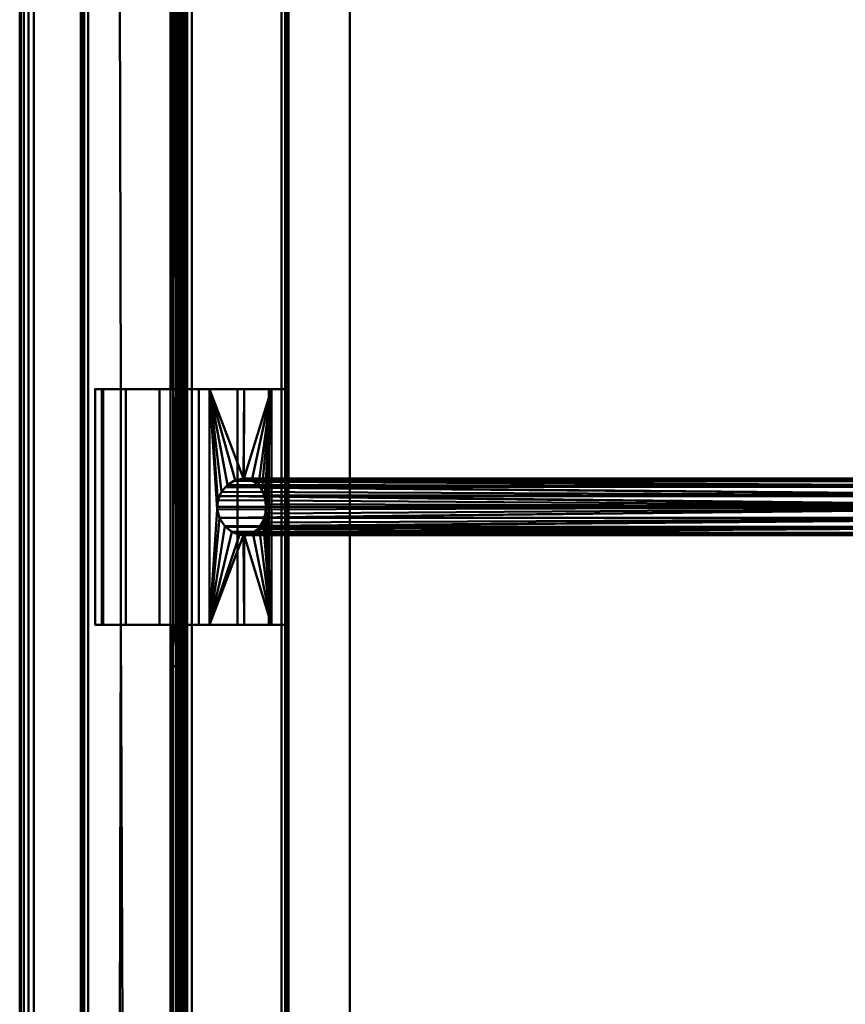
# Model space of a CAD drawing. Units: millimetres. Extents: x -66 to 600, y -30 to 603.
# Drawn here: x 540 to 558, y 289 to 310 of the extents above; entities that cross this region are included whole.
import ezdxf

# ---------------------------------------------------------------- set-up
doc = ezdxf.new("R2010")
doc.units = ezdxf.units.MM
doc.layers.add('2', color=7, linetype='Continuous', true_color=0xffffff)

msp = doc.modelspace()

# ---------------------------------------------------------------- linework, layer by layer
at = {"layer": '2', "color": 30, "linetype": 'Continuous', "lineweight": 50}
for points in [[(543.200016, 26.799999, 64.000003), (543.200016, 569.999993, 64.000003), (540.000021, 569.999993, 64.000003), (540.000021, 29.999999, 64.000003)], [(540.000021, 569.999993, 64.000003), (540.000021, 569.999993, -45.699999), (540.000021, 29.999999, -45.699999), (540.000021, 29.999999, 64.000003)], [(540.005744, 29.994236, -45.758527), (540.000021, 569.999993, -45.699999), (540.02285, 569.999993, -45.814805)], [(540.005744, 29.994236, -45.758527), (540.000021, 29.999999, -45.699999), (540.000021, 569.999993, -45.699999)], [(540.02285, 569.999993, -45.814805), (540.02285, 29.977163, -45.814805), (540.005744, 29.994236, -45.758527)], [(540.02285, 29.977163, -45.814805), (540.02285, 569.999993, -45.814805), (540.087879, 569.999993, -45.912132), (540.087879, 29.912133, -45.912132)], [(540.087879, 29.912133, -45.912132), (540.087879, 569.999993, -45.912132), (540.185213, 569.999993, -45.977164), (540.185213, 29.814806, -45.977164)], [(540.185213, 29.814806, -45.977164), (540.185213, 569.999993, -45.977164), (540.300012, 569.999993, -46), (540.300012, 29.7, -46)], [(540.300012, 29.7, -46), (540.300012, 569.999993, -46), (599.699974, 569.999993, -46), (599.699974, -29.7, -46)], [(541.318119, 569.999993, 59.30043), (541.299999, 569.999993, 59.403036), (541.299999, 28.7, 59.403036)], [(541.299999, 28.7, 59.403036), (541.304529, 28.695442, 59.350941), (541.318119, 569.999993, 59.30043)], [(541.299999, 28.7, 59.403036), (541.299999, 569.999993, 59.403036), (541.299999, 569.999993, 61.596967), (541.299999, 28.7, 61.596967)], [(541.304529, 28.695442, 61.649062), (541.299999, 569.999993, 61.596967), (541.318119, 569.999993, 61.699573)], [(541.304529, 28.695442, 61.649062), (541.299999, 28.7, 61.596967), (541.299999, 569.999993, 61.596967)], [(541.304529, 28.695442, 59.350941), (541.318119, 28.681908, 59.30043), (541.318119, 569.999993, 59.30043)], [(541.318119, 569.999993, 61.699573), (541.318119, 28.681908, 61.699573), (541.304529, 28.695442, 61.649062)], [(541.370213, 28.629813, 59.2102), (541.370213, 569.999993, 59.2102), (541.318119, 569.999993, 59.30043), (541.318119, 28.681908, 59.30043)], [(541.318119, 28.681908, 61.699573), (541.318119, 569.999993, 61.699573), (541.370213, 569.999993, 61.789803), (541.370213, 28.629813, 61.789803)], [(541.450024, 28.550001, 59.143227), (541.450024, 569.999993, 59.143227), (541.370213, 569.999993, 59.2102), (541.370213, 28.629813, 59.2102)], [(541.370213, 28.629813, 61.789803), (541.370213, 569.999993, 61.789803), (541.450024, 569.999993, 61.856773), (541.450024, 28.550001, 61.856773)], [(543.349981, 569.999993, 58.046263), (541.450024, 569.999993, 59.143227), (541.450024, 28.550001, 59.143227), (543.349981, 26.65, 58.046263)], [(541.450024, 28.550001, 61.856773), (541.450024, 569.999993, 61.856773), (542.145491, 302.50001, 62.258303), (542.145491, 297.500014, 62.258303)], [(541.450024, 569.999993, 61.856773), (543.250024, 569.999993, 62.896006), (543.250024, 302.50001, 62.896006), (542.145491, 302.50001, 62.258303)], [(543.314815, 26.685195, 63.977167), (543.314815, 569.999993, 63.977167), (543.200016, 569.999993, 64.000003), (543.200016, 26.799999, 64.000003)], [(543.412149, 26.587868, 63.912131), (543.412149, 569.999993, 63.912131), (543.314815, 569.999993, 63.977167), (543.314815, 26.685195, 63.977167)], [(543.447912, 26.552094, 58.010627), (543.447912, 569.999993, 58.010627), (543.349981, 569.999993, 58.046263), (543.349981, 26.65, 58.046263)], [(543.477178, 26.522836, 63.814804), (543.477178, 569.999993, 63.814804), (543.412149, 569.999993, 63.912131), (543.412149, 26.587868, 63.912131)], [(543.552101, 26.447905, 58.010627), (543.552101, 569.999993, 58.010627), (543.447912, 569.999993, 58.010627), (543.447912, 26.552094, 58.010627)], [(543.500006, 569.999993, 63.699998), (543.477178, 569.999993, 63.814804), (543.477178, 26.522836, 63.814804)], [(543.477178, 26.522836, 63.814804), (543.494225, 26.505765, 63.75853), (543.500006, 569.999993, 63.699998)], [(543.494225, 26.505765, 63.75853), (543.500006, 26.5, 63.699998), (543.500006, 569.999993, 63.699998)], [(543.500006, 26.5, 63.329019), (543.500006, 569.999993, 63.329019), (543.500006, 569.999993, 63.699998), (543.500006, 26.5, 63.699998)], [(543.649971, 26.350001, 58.046263), (543.649971, 569.999993, 58.046263), (543.552101, 569.999993, 58.010627), (543.552101, 26.447905, 58.010627)], [(545.549989, 569.999993, 59.143227), (543.649971, 569.999993, 58.046263), (543.649971, 26.350001, 58.046263), (545.549989, 24.45, 59.143227)], [(545.629799, 24.370186, 59.2102), (545.629799, 569.999993, 59.2102), (545.549989, 569.999993, 59.143227), (545.549989, 24.45, 59.143227)], [(545.681894, 24.318092, 59.30043), (545.681894, 569.999993, 59.30043), (545.629799, 569.999993, 59.2102), (545.629799, 24.370186, 59.2102)], [(545.700014, 569.999993, 59.403036), (545.681894, 569.999993, 59.30043), (545.681894, 24.318092, 59.30043)], [(545.681894, 24.318092, 59.30043), (545.695424, 24.304558, 59.350941), (545.700014, 569.999993, 59.403036)], [(545.695424, 24.304558, 59.350941), (545.700014, 24.3, 59.403036), (545.700014, 569.999993, 59.403036)], [(546.999991, 23, 62.520728), (546.999991, 569.999993, 62.520728), (545.700014, 569.999993, 61.770171), (545.700014, 24.3, 61.770171)], [(545.700014, 569.999993, 59.403036), (545.700014, 24.3, 59.403036), (545.700014, 297.500014, 60.206097), (545.700014, 302.50001, 60.206097)], [(545.700014, 302.50001, 60.206097), (545.700014, 569.999993, 61.770171), (545.700014, 569.999993, 59.403036)], [(545.700014, 569.999993, 61.770171), (545.700014, 302.50001, 60.206097), (545.700014, 302.50001, 61.481494)], [(545.700014, 302.50001, 61.481494), (545.700014, 302.50001, 61.486721), (545.700014, 569.999993, 61.770171)], [(545.700014, 24.3, 61.770171), (545.700014, 569.999993, 61.770171), (545.700014, 302.50001, 61.486721), (545.700014, 297.500014, 61.486721)], [(592.999995, -23, 63.966028), (592.999995, 569.999993, 63.966028), (546.999991, 569.999993, 63.966028), (546.999991, 23, 63.966028)], [(546.999991, 569.999993, 62.520728), (546.999991, 23, 62.520728), (546.999991, 23, 63.966028), (546.999991, 569.999993, 63.966028)], [(543.254435, 302.50001, 62.898599), (543.250024, 387.746334, 62.896006), (543.383002, 387.746334, 63.007623)], [(543.254435, 302.50001, 62.898599), (543.250024, 302.50001, 62.896006), (543.250024, 387.746334, 62.896006)], [(543.383002, 387.746334, 63.007623), (543.383002, 296.619505, 63.007623), (543.254435, 302.50001, 62.898599)], [(543.383002, 296.619505, 63.007623), (543.383002, 387.746334, 63.007623), (543.469846, 387.746334, 63.158005), (543.469846, 296.619505, 63.158005)], [(543.469846, 296.619505, 63.158005), (543.469846, 387.746334, 63.158005), (543.500006, 387.746334, 63.329019), (543.500006, 296.619505, 63.329019)], [(542.250633, 302.50001, 59.326753), (541.769505, 302.50001, 60.019869), (541.599989, 302.50001, 60.846411), (545.286536, 302.50001, 59.470598)], [(541.599989, 302.50001, 60.846411), (541.741133, 302.50001, 61.603211), (545.286536, 302.50001, 59.470598)], [(541.769505, 302.50001, 60.019869), (541.769505, 297.500014, 60.019869), (541.599989, 297.500014, 60.846411), (541.599989, 302.50001, 60.846411)], [(541.599989, 302.50001, 60.846411), (541.599989, 297.500014, 60.846411), (541.741133, 297.500014, 61.603211), (541.741133, 302.50001, 61.603211)], [(541.741133, 302.50001, 61.603211), (542.145491, 302.50001, 62.258303), (543.250024, 302.50001, 62.896006), (545.286536, 302.50001, 59.470598)], [(541.741133, 302.50001, 61.603211), (541.741133, 297.500014, 61.603211), (542.145491, 297.500014, 62.258303), (542.145491, 302.50001, 62.258303)], [(542.250633, 302.50001, 59.326753), (542.250633, 297.500014, 59.326753), (541.769505, 297.500014, 60.019869), (541.769505, 302.50001, 60.019869)], [(542.96577, 302.50001, 58.878954), (542.250633, 302.50001, 59.326753), (545.286536, 302.50001, 59.470598)], [(542.96577, 302.50001, 58.878954), (542.96577, 297.500014, 58.878954), (542.250633, 297.500014, 59.326753), (542.250633, 302.50001, 59.326753)], [(545.286536, 302.50001, 59.470598), (544.616997, 302.50001, 58.957193), (543.7994, 302.50001, 58.748763), (542.96577, 302.50001, 58.878954)], [(543.7994, 302.50001, 58.748763), (543.7994, 297.500014, 58.748763), (542.96577, 297.500014, 58.878954), (542.96577, 302.50001, 58.878954)], [(543.250024, 302.50001, 62.896006), (544.749975, 302.50001, 62.66506), (545.334876, 302.50001, 62.164426)], [(543.250024, 302.50001, 62.896006), (543.254435, 302.50001, 62.898599), (544.023991, 302.50001, 62.921263), (544.749975, 302.50001, 62.66506)], [(545.334876, 302.50001, 62.164426), (545.700014, 302.50001, 61.486639), (545.700014, 302.50001, 61.481494), (543.250024, 302.50001, 62.896006)], [(545.700014, 302.50001, 61.481494), (545.700014, 302.50001, 60.206097), (545.286536, 302.50001, 59.470598), (543.250024, 302.50001, 62.896006)], [(543.254435, 297.500014, 62.898599), (543.254435, 302.50001, 62.898599), (543.383002, 296.619505, 63.007623)], [(543.254435, 302.50001, 62.898599), (543.254435, 297.500014, 62.898599), (544.02858, 297.500014, 62.920548), (544.02858, 302.50001, 62.920548)], [(544.616997, 302.50001, 58.957193), (544.616997, 297.500014, 58.957193), (543.7994, 297.500014, 58.748763), (543.7994, 302.50001, 58.748763)], [(544.02858, 302.50001, 62.920548), (544.573247, 300.566137, 62.756248), (544.749975, 300.599992, 62.66506)], [(544.02858, 302.50001, 62.920548), (544.20346, 300.140381, 62.885158), (544.27892, 300.319314, 62.865041)], [(544.27892, 300.319314, 62.865041), (544.406652, 300.466925, 62.823944), (544.02858, 302.50001, 62.920548)], [(544.406652, 300.466925, 62.823944), (544.573247, 300.566137, 62.756248), (544.02858, 302.50001, 62.920548)], [(544.02858, 302.50001, 62.920548), (544.02858, 297.500014, 62.920548), (544.189095, 299.945593, 62.888652)], [(544.189095, 299.945593, 62.888652), (544.20346, 300.140381, 62.885158), (544.02858, 302.50001, 62.920548)], [(544.749975, 300.599992, 62.66506), (544.758022, 302.50001, 62.660404), (544.02858, 302.50001, 62.920548)], [(545.286536, 302.50001, 59.470598), (545.286536, 297.500014, 59.470598), (544.616997, 297.500014, 58.957193), (544.616997, 302.50001, 58.957193)], [(544.749975, 300.599992, 62.66506), (544.757783, 300.598353, 62.660031), (544.758022, 302.50001, 62.660404)], [(545.343578, 302.50001, 62.153548), (544.758022, 302.50001, 62.660404), (544.757783, 300.598353, 62.660031)], [(544.757783, 300.598353, 62.660031), (544.924915, 300.562829, 62.552154), (545.343578, 302.50001, 62.153548)], [(545.343578, 302.50001, 62.153548), (544.924915, 300.562829, 62.552154), (545.063078, 300.462902, 62.443905)], [(545.343578, 302.50001, 62.153548), (545.063078, 300.462902, 62.443905), (545.134068, 300.366729, 62.380519)], [(545.134068, 300.366729, 62.380519), (545.198202, 300.210834, 62.317919), (545.343578, 302.50001, 62.153548)], [(545.343578, 302.50001, 62.153548), (545.198202, 300.210834, 62.317919), (545.225501, 299.975306, 62.289637)], [(545.343578, 297.500014, 62.153548), (545.343578, 302.50001, 62.153548), (545.225501, 299.975306, 62.289637)], [(545.700014, 302.50001, 60.206097), (545.700014, 297.500014, 60.206097), (545.286536, 297.500014, 59.470598), (545.286536, 302.50001, 59.470598)], [(545.700014, 302.50001, 61.486639), (545.343578, 302.50001, 62.153548), (545.343578, 297.500014, 62.153548), (545.700014, 297.500014, 61.486721)], [(544.749975, 300.599992, 62.66506), (544.573247, 300.566137, 62.756248), (564.751148, 300.554335, 97.767293)], [(544.824183, 300.593704, 62.62017), (544.749975, 300.599992, 62.66506), (564.949989, 300.599992, 97.652487)], [(564.751148, 300.554335, 97.767293), (564.949989, 300.599992, 97.652487), (544.749975, 300.599992, 62.66506)], [(544.824183, 300.593704, 62.62017), (564.949989, 300.599992, 97.652487), (565.14883, 300.554335, 97.537681)], [(565.14883, 300.554335, 97.537681), (544.939876, 300.547719, 62.539078), (544.824183, 300.593704, 62.62017)], [(544.365644, 300.419509, 62.837146), (544.27892, 300.319314, 62.865041), (564.469934, 300.229609, 97.929657)], [(544.406652, 300.466925, 62.823944), (544.365644, 300.419509, 62.837146), (564.582586, 300.424278, 97.86462)], [(564.469934, 300.229609, 97.929657), (564.582586, 300.424278, 97.86462), (544.365644, 300.419509, 62.837146)], [(544.546425, 300.550193, 62.767133), (544.406652, 300.466925, 62.823944), (564.582586, 300.424278, 97.86462)], [(544.573247, 300.566137, 62.756248), (544.546425, 300.550193, 62.767133), (564.751148, 300.554335, 97.767293)], [(564.582586, 300.424278, 97.86462), (564.751148, 300.554335, 97.767293), (544.546425, 300.550193, 62.767133)], [(544.983566, 300.530344, 62.508471), (544.939876, 300.547719, 62.539078), (565.14883, 300.554335, 97.537681)], [(544.983566, 300.530344, 62.508471), (565.14883, 300.554335, 97.537681), (565.317452, 300.424278, 97.440355)], [(565.317452, 300.424278, 97.440355), (545.093834, 300.421506, 62.416308), (544.983566, 300.530344, 62.508471)], [(545.093834, 300.421506, 62.416308), (565.317452, 300.424278, 97.440355), (565.430045, 300.229609, 97.375326)], [(565.430045, 300.229609, 97.375326), (545.10808, 300.40741, 62.404368), (545.093834, 300.421506, 62.416308)], [(545.18795, 300.245076, 62.328294), (545.10808, 300.40741, 62.404368), (565.430045, 300.229609, 97.375326)], [(544.239819, 300.226539, 62.875472), (544.20346, 300.140381, 62.885158), (564.430356, 300.000012, 97.952493)], [(544.27892, 300.319314, 62.865041), (544.239819, 300.226539, 62.875472), (564.469934, 300.229609, 97.929657)], [(564.430356, 300.000012, 97.952493), (564.469934, 300.229609, 97.929657), (544.239819, 300.226539, 62.875472)], [(565.430045, 300.229609, 97.375326), (545.19105, 300.228983, 62.325116), (545.18795, 300.245076, 62.328294)], [(545.19105, 300.228983, 62.325116), (565.430045, 300.229609, 97.375326), (565.469623, 300.000012, 97.35249)], [(565.469623, 300.000012, 97.35249), (545.223832, 300.058275, 62.291402), (545.19105, 300.228983, 62.325116)], [(564.430356, 300.000012, 97.952493), (544.189095, 299.945593, 62.888652), (544.234693, 299.770892, 62.877163)], [(564.430356, 300.000012, 97.952493), (544.193089, 299.999535, 62.887684), (544.189095, 299.945593, 62.888652)], [(544.20346, 300.140381, 62.885158), (544.193089, 299.999535, 62.887684), (564.430356, 300.000012, 97.952493)], [(544.234693, 299.770892, 62.877163), (564.469934, 299.770385, 97.929657), (564.430356, 300.000012, 97.952493)], [(565.469623, 300.000012, 97.35249), (565.430045, 299.770385, 97.375326), (545.186758, 299.773842, 62.328879)], [(545.186758, 299.773842, 62.328879), (545.213699, 299.85866, 62.30199), (565.469623, 300.000012, 97.35249)], [(545.225501, 299.975306, 62.289637), (545.210183, 299.839973, 62.305622), (545.343578, 297.500014, 62.153548)], [(545.213699, 299.85866, 62.30199), (545.220912, 300.000489, 62.294468), (565.469623, 300.000012, 97.35249)], [(565.469623, 300.000012, 97.35249), (545.220912, 300.000489, 62.294468), (545.223832, 300.058275, 62.291402)], [(544.238091, 299.757868, 62.876306), (544.189095, 299.945593, 62.888652), (544.02858, 297.500014, 62.920548)], [(544.348478, 299.588919, 62.84377), (544.238091, 299.757868, 62.876306), (544.02858, 297.500014, 62.920548)], [(564.469934, 299.770385, 97.929657), (544.234693, 299.770892, 62.877163), (544.238091, 299.757868, 62.876306)], [(544.238091, 299.757868, 62.876306), (544.348478, 299.588919, 62.84377), (564.469934, 299.770385, 97.929657)], [(564.469934, 299.770385, 97.929657), (544.348478, 299.588919, 62.84377), (544.362247, 299.577892, 62.838718)], [(544.362247, 299.577892, 62.838718), (564.582586, 299.575746, 97.86462), (564.469934, 299.770385, 97.929657)], [(565.430045, 299.770385, 97.375326), (565.317452, 299.575746, 97.440355), (545.090795, 299.58111, 62.418401)], [(545.090795, 299.58111, 62.418401), (545.154214, 299.671173, 62.361434), (565.430045, 299.770385, 97.375326)], [(545.154214, 299.671173, 62.361434), (545.186758, 299.773842, 62.328879), (565.430045, 299.770385, 97.375326)], [(545.210183, 299.839973, 62.305622), (545.166016, 299.696863, 62.350016), (545.343578, 297.500014, 62.153548)], [(544.496894, 299.470037, 62.789328), (544.348478, 299.588919, 62.84377), (544.02858, 297.500014, 62.920548)], [(564.582586, 299.575746, 97.86462), (544.362247, 299.577892, 62.838718), (544.496894, 299.470037, 62.789328)], [(544.496894, 299.470037, 62.789328), (564.751148, 299.445659, 97.767293), (564.582586, 299.575746, 97.86462)], [(565.317452, 299.575746, 97.440355), (565.14883, 299.445659, 97.537681), (544.940054, 299.45007, 62.539786)], [(544.940054, 299.45007, 62.539786), (545.051157, 299.524814, 62.454015), (565.317452, 299.575746, 97.440355)], [(545.082331, 299.558878, 62.427267), (544.948339, 299.448699, 62.535077), (545.343578, 297.500014, 62.153548)], [(545.051157, 299.524814, 62.454015), (545.090795, 299.58111, 62.418401), (565.317452, 299.575746, 97.440355)], [(545.166016, 299.696863, 62.350016), (545.082331, 299.558878, 62.427267), (545.343578, 297.500014, 62.153548)], [(544.663846, 299.408078, 62.71217), (544.496894, 299.470037, 62.789328), (544.02858, 297.500014, 62.920548)], [(544.749975, 299.400002, 62.66506), (544.663846, 299.408078, 62.71217), (544.02858, 297.500014, 62.920548)], [(544.749975, 299.400002, 62.66506), (544.02858, 297.500014, 62.920548), (544.758022, 297.500014, 62.660404)], [(544.496894, 299.470037, 62.789328), (544.545949, 299.451828, 62.766664), (564.751148, 299.445659, 97.767293)], [(564.751148, 299.445659, 97.767293), (544.545949, 299.451828, 62.766664), (544.663846, 299.408078, 62.71217)], [(544.663846, 299.408078, 62.71217), (564.949989, 299.400002, 97.652487), (564.751148, 299.445659, 97.767293)], [(544.663846, 299.408078, 62.71217), (544.749975, 299.400002, 62.66506), (564.949989, 299.400002, 97.652487)], [(565.14883, 299.445659, 97.537681), (564.949989, 299.400002, 97.652487), (544.749975, 299.400002, 62.66506)], [(544.749975, 299.400002, 62.66506), (544.91365, 299.432278, 62.560201), (565.14883, 299.445659, 97.537681)], [(544.758022, 297.500014, 62.660404), (544.758022, 299.400061, 62.660404), (544.749975, 299.400002, 62.66506)], [(545.343578, 297.500014, 62.153548), (544.948339, 299.448699, 62.535077), (544.758022, 299.400061, 62.660404)], [(544.758022, 299.400061, 62.660404), (544.758022, 297.500014, 62.660404), (545.343578, 297.500014, 62.153548)], [(544.91365, 299.432278, 62.560201), (544.940054, 299.45007, 62.539786), (565.14883, 299.445659, 97.537681)], [(542.145491, 297.500014, 62.258303), (543.250024, 26.75, 62.896006), (541.450024, 28.550001, 61.856773)], [(545.286536, 297.500014, 59.470598), (541.599989, 297.500014, 60.846411), (541.769505, 297.500014, 60.019869), (542.250633, 297.500014, 59.326753)], [(545.286536, 297.500014, 59.470598), (541.741133, 297.500014, 61.603211), (541.599989, 297.500014, 60.846411)], [(545.286536, 297.500014, 59.470598), (543.250024, 297.500014, 62.896006), (542.145491, 297.500014, 62.258303), (541.741133, 297.500014, 61.603211)], [(542.145491, 297.500014, 62.258303), (543.250024, 297.500014, 62.896006), (543.250024, 26.75, 62.896006)], [(545.286536, 297.500014, 59.470598), (542.250633, 297.500014, 59.326753), (542.96577, 297.500014, 58.878954)], [(542.96577, 297.500014, 58.878954), (543.7994, 297.500014, 58.748763), (544.616997, 297.500014, 58.957193), (545.286536, 297.500014, 59.470598)], [(543.250024, 296.619505, 62.896006), (543.250024, 297.500014, 62.896006), (543.254435, 297.500014, 62.898599)], [(543.254435, 297.500014, 62.898599), (543.383002, 296.619505, 63.007623), (543.250024, 296.619505, 62.896006)], [(543.250024, 297.500014, 62.896006), (545.700014, 297.500014, 61.481494), (545.700014, 297.500014, 61.486639), (545.334876, 297.500014, 62.164426)], [(545.334876, 297.500014, 62.164426), (544.749975, 297.500014, 62.66506), (543.250024, 297.500014, 62.896006)], [(543.250024, 297.500014, 62.896006), (545.286536, 297.500014, 59.470598), (545.700014, 297.500014, 60.206097), (545.700014, 297.500014, 61.481494)], [(544.749975, 297.500014, 62.66506), (544.023991, 297.500014, 62.921263), (543.254435, 297.500014, 62.898599), (543.250024, 297.500014, 62.896006)], [(545.700014, 24.3, 59.403036), (545.700014, 297.500014, 61.486721), (545.700014, 297.500014, 61.481494)], [(545.700014, 297.500014, 61.481494), (545.700014, 297.500014, 60.206097), (545.700014, 24.3, 59.403036)], [(545.700014, 297.500014, 61.486721), (545.700014, 24.3, 59.403036), (545.700014, 24.3, 61.770171)], [(543.250024, 205.49266, 62.896006), (543.250024, 296.619505, 62.896006), (543.383002, 296.619505, 63.007623), (543.383002, 205.49266, 63.007623)], [(543.383002, 205.49266, 63.007623), (543.383002, 296.619505, 63.007623), (543.469846, 296.619505, 63.158005), (543.469846, 205.49266, 63.158005)], [(543.469846, 205.49266, 63.158005), (543.469846, 296.619505, 63.158005), (543.500006, 296.619505, 63.329019), (543.500006, 205.49266, 63.329019)]]:
    msp.add_3dface(points, dxfattribs=at)

doc.saveas('drawing.dxf')
